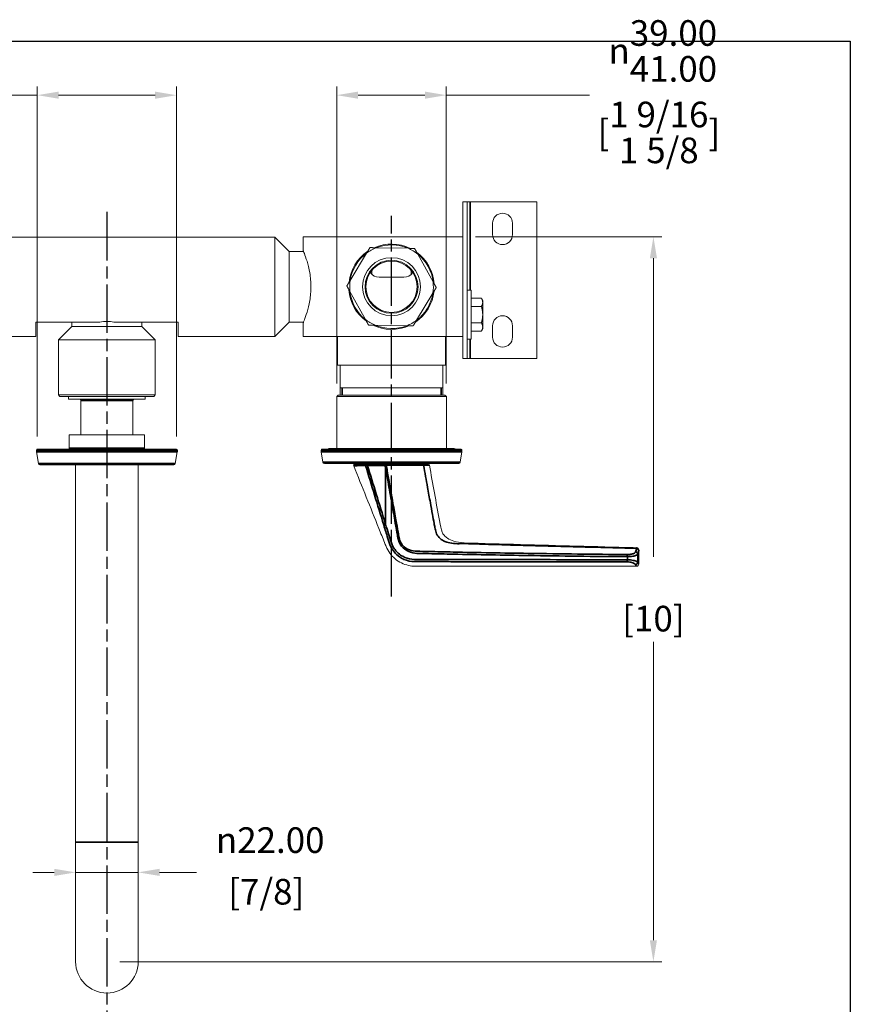
# Model space of a CAD drawing. Units: millimetres. Extents: x 24 to 867, y 24 to 614.
# Drawn here: x 575 to 867, y 268 to 614 of the extents above; entities that cross this region are included whole.
import ezdxf

# ---------------------------------------------------------------- set-up
doc = ezdxf.new("R2010")
doc.units = ezdxf.units.MM
doc.header["$LTSCALE"] = 3
doc.linetypes.add('CHAIN', pattern=[0.3543, 0.2362, -0.0295, 0.0591, -0.0295])
doc.linetypes.add('DASH_DOT', pattern=[0.182, 0.1181, -0.0295, 0.0049, -0.0295])
doc.layers.add('Centerline (ISO)', color=1, linetype='DASH_DOT', lineweight=25, true_color=0xff0000)
for name, color, linetype, lineweight in [('Dimension (ISO)', 7, 'Continuous', 25), ('Sketch Geometry (ANSI)', 7, 'Continuous', 25), ('Visible (ISO)', 7, 'Continuous', 18), ('Visible Narrow (ISO)', 7, 'Continuous', 35)]:
    doc.layers.add(name, color=color, linetype=linetype, lineweight=lineweight)
doc.styles.add('Samuel Heath (ISO)', font='tahoma.ttf')
doc.dimstyles.new('Samuel Heath (ISO)', dxfattribs={"dimscale": 3, "dimtxt": 3, "dimasz": 2.5, "dimexe": 1, "dimexo": 1.5, "dimgap": 0.762, "dimtad": 0, "dimtih": 1, "dimtoh": 1, "dimrnd": 1e-08, "dimzin": 0, "dimdsep": 46, "dimtxsty": 'Samuel Heath (ISO)', "dimcen": 0.09, "dimdle": 10, "dimclrd": 256, "dimclre": 256, "dimclrt": 256, "dimazin": 0, "dimtfac": 1, "dimtmove": 0, "dimatfit": 3, "dimfxl": 0, "dimtolj": 1, "dimtzin": 0, "dimlwd": 15, "dimlwe": 15, "dimarcsym": 0})

# ---------------------------------------------------------------- blocks, each defined once
blk = doc.blocks.new('Borders Default Border')
at = {"layer": 'Sketch Geometry (ANSI)', "flags": 128}
blk.add_lwpolyline([(8, 8), (8, 202), (289, 202), (289, 8), (8, 8)], dxfattribs=at)
blk = doc.blocks.new('*D13')
at = {"layer": 'Defpoints', "color": 0, "transparency": 16777216}
for p in [(594.82, 324.76), (616.82, 324.76), (594.82, 314.12)]:
    blk.add_point(p, dxfattribs=at)
at = {"layer": 'Dimension (ISO)', "lineweight": 15, "transparency": 16777216}
for p, q in [((594.82, 320.26), (594.82, 311.12)), ((616.82, 320.26), (616.82, 311.12)), ((587.32, 314.12), (579.82, 314.12)), ((594.82, 314.12), (616.82, 314.12)), ((624.32, 314.12), (637.28, 314.12))]:
    blk.add_line(p, q, dxfattribs=at)
at = {"layer": 'Dimension (ISO)', "transparency": 16777216}
for points in [[(587.32, 315.37), (587.32, 312.87), (594.82, 314.12)], [(624.32, 315.37), (624.32, 312.87), (616.82, 314.12)]]:
    blk.add_solid(points, dxfattribs=at)
at = {"layer": 'Dimension (ISO)', "color": 176, "lineweight": 18, "true_color": 0x000080, "transparency": 16777216, "char_height": 9, "attachment_point": 2, "style": 'Samuel Heath (ISO)'}
for s, insert in [('\\A1; {\\fAIGDT|b0|i0;\\H9.0000;\\ln}\\fTahoma|b0|i0;\\H9.0000;22.00', (661.82, 329.95)), ('\\A1;[7/8]', (661.82, 311.83))]:
    blk.add_mtext(s, dxfattribs=dict(at, insert=insert))
blk = doc.blocks.new('*D14')
at = {"layer": 'Defpoints', "color": 0, "transparency": 16777216}
for p in [(725.07, 587.08), (686.57, 481.26), (725.07, 481.26)]:
    blk.add_point(p, dxfattribs=at)
at = {"layer": 'Dimension (ISO)', "lineweight": 15, "transparency": 16777216}
for p, q in [((686.57, 485.76), (686.57, 590.08)), ((725.07, 485.76), (725.07, 590.08)), ((694.07, 587.08), (717.57, 587.08)), ((725.07, 587.08), (775.32, 587.08))]:
    blk.add_line(p, q, dxfattribs=at)
at = {"layer": 'Dimension (ISO)', "transparency": 16777216}
for points in [[(694.07, 588.33), (694.07, 585.83), (686.57, 587.08)], [(717.57, 588.33), (717.57, 585.83), (725.07, 587.08)]]:
    blk.add_solid(points, dxfattribs=at)
at = {"layer": 'Dimension (ISO)', "color": 176, "lineweight": 18, "true_color": 0x000080, "transparency": 16777216, "char_height": 9, "attachment_point": 2, "style": 'Samuel Heath (ISO)'}
for s, insert in [('\\A1; {\\fAIGDT|b0|i0;\\H9.0000;\\ln}\\fTahoma|b0|i0;\\H9.0000;\\S39.00^ 41.00;', (799.74, 613.42)), ('\\A1;[\\S1 9\\/16^ 1 5\\/8;]', (799.74, 584.79))]:
    blk.add_mtext(s, dxfattribs=dict(at, insert=insert))
blk = doc.blocks.new('*D15')
at = {"layer": 'Defpoints', "color": 0, "transparency": 16777216}
for p in [(581.37, 587.08), (581.37, 462.76), (630.27, 462.76)]:
    blk.add_point(p, dxfattribs=at)
at = {"layer": 'Dimension (ISO)', "lineweight": 15, "transparency": 16777216}
for p, q in [((581.37, 467.26), (581.37, 590.08)), ((630.27, 467.26), (630.27, 590.08)), ((581.37, 587.08), (553.11, 587.08)), ((622.77, 587.08), (588.87, 587.08))]:
    blk.add_line(p, q, dxfattribs=at)
at = {"layer": 'Dimension (ISO)', "transparency": 16777216}
for points in [[(588.87, 588.33), (588.87, 585.83), (581.37, 587.08)], [(622.77, 588.33), (622.77, 585.83), (630.27, 587.08)]]:
    blk.add_solid(points, dxfattribs=at)
at = {"layer": 'Dimension (ISO)', "color": 176, "lineweight": 18, "true_color": 0x000080, "transparency": 16777216, "char_height": 9, "attachment_point": 2, "style": 'Samuel Heath (ISO)'}
for s, insert in [('\\A1; {\\fAIGDT|b0|i0;\\H9.0000;\\ln}\\fTahoma|b0|i0;\\H9.0000;\\S42.00^ 37.00;\\fTahoma|b0|i0;\\H9.0000; TO', (518.71, 613.43)), ('\\A1;[\\S1 5\\/8^ 1 7\\/16;]', (518.71, 584.79))]:
    blk.add_mtext(s, dxfattribs=dict(at, insert=insert))
blk = doc.blocks.new('*D17')
at = {"layer": 'Defpoints', "color": 0, "transparency": 16777216}
for p in [(730.82, 537.31), (605.82, 282.76), (797.82, 282.76)]:
    blk.add_point(p, dxfattribs=at)
at = {"layer": 'Dimension (ISO)', "lineweight": 15, "transparency": 16777216}
for p, q in [((735.32, 537.31), (800.82, 537.31)), ((797.82, 529.81), (797.82, 424.99)), ((797.82, 290.26), (797.82, 395.07)), ((610.32, 282.76), (800.82, 282.76))]:
    blk.add_line(p, q, dxfattribs=at)
at = {"layer": 'Dimension (ISO)', "transparency": 16777216}
for points in [[(796.57, 529.81), (799.07, 529.81), (797.82, 537.31)], [(796.57, 290.26), (799.07, 290.26), (797.82, 282.76)]]:
    blk.add_solid(points, dxfattribs=at)
at = {"layer": 'Dimension (ISO)', "color": 176, "lineweight": 18, "true_color": 0x000080, "transparency": 16777216, "char_height": 9, "attachment_point": 2, "style": 'Samuel Heath (ISO)'}
for s, insert in [('\\A1; ', (797.82, 421.32)), ('\\A1;[10]', (797.82, 407.74))]:
    blk.add_mtext(s, dxfattribs=dict(at, insert=insert))

msp = doc.modelspace()

# ---------------------------------------------------------------- linework, layer by layer
at = {"layer": 'Centerline (ISO)', "linetype": 'CHAIN', "ltscale": 23.990969}
for p, q in [((605.8224, 546.0733), (605.8224, 263.6563)), ((705.8224, 411.0401), (705.8224, 544.7011))]:
    msp.add_line(p, q, dxfattribs=at)
at = {"layer": 'Visible (ISO)'}
for p, q in [((730.8224, 549.605), (730.8224, 494.605)), ((732.4224, 549.605), (730.8224, 549.605)), ((732.4224, 549.605), (732.4224, 494.605)), ((733.4224, 549.605), (732.4224, 549.605)), ((756.8224, 549.605), (733.4224, 549.605)), ((756.8224, 549.605), (756.8224, 494.605)), ((741.3224, 538.105), (741.3224, 542.105)), ((748.3224, 542.105), (748.3224, 538.105)), ((546.8624, 537.27), (664.7824, 537.27)), ((664.7824, 502.34), (664.7824, 537.27)), ((669.8224, 532.23), (664.7824, 537.27)), ((674.8224, 537.305), (730.8224, 537.305)), ((674.8224, 537.305), (674.8224, 532.43)), ((711.6515, 533.2999), (700.4778, 533.499)), ((669.8224, 507.38), (669.8224, 532.23)), ((669.8224, 532.23), (674.9033, 532.23)), ((697.05, 531.6006), (691.2908, 522.0235)), ((720.4238, 521.5044), (715.0094, 531.2806)), ((698.8942, 525.5496), (698.8942, 524.1801)), ((710.1224, 523.105), (701.5224, 523.105)), ((712.7506, 524.1801), (712.7506, 525.5496)), ((691.2209, 518.1057), (696.6353, 508.3295)), ((714.5948, 508.0095), (720.354, 517.5866)), ((732.4224, 518.6531), (733.8474, 518.6531)), ((733.8474, 518.6531), (733.8474, 501.3631)), ((733.8474, 515.7815), (737.4009, 515.7815)), ((737.8474, 515.0081), (737.4009, 515.7815)), ((733.8474, 512.8949), (737.4008, 512.8949)), ((737.8474, 514.3383), (737.8474, 515.0081)), ((737.8474, 510.0081), (737.8474, 514.3383)), ((737.8474, 505.6779), (737.8474, 510.0081)), ((580.8224, 507.3425), (580.8224, 502.34)), ((580.8224, 507.3425), (603.2655, 507.3425)), ((593.5224, 505.805), (588.8224, 501.105)), ((593.5224, 507.3425), (593.5224, 505.805)), ((593.5224, 505.805), (618.1224, 505.805)), ((608.3793, 507.3425), (630.8224, 507.3425)), ((618.1224, 507.3425), (618.1224, 505.805)), ((618.1224, 505.805), (622.8224, 501.105)), ((630.8224, 502.34), (630.8224, 507.3425)), ((669.8224, 507.38), (664.7824, 502.34)), ((669.8224, 507.38), (674.9033, 507.38)), ((674.8224, 507.18), (674.8224, 502.305)), ((699.9933, 506.3101), (711.167, 506.111)), ((733.8474, 507.1212), (737.4008, 507.1212)), ((737.8474, 505.0081), (737.4009, 504.2347)), ((737.8474, 505.0081), (737.8474, 505.6779)), ((741.3224, 502.105), (741.3224, 506.105)), ((748.3224, 506.105), (748.3224, 502.105)), ((546.8624, 502.34), (580.8224, 502.34)), ((630.8224, 502.34), (664.7824, 502.34)), ((730.8224, 502.305), (674.8224, 502.305)), ((686.8224, 502.305), (686.8224, 492.305)), ((724.8224, 502.305), (724.8224, 492.305)), ((733.8474, 504.2347), (737.4009, 504.2347)), ((588.8224, 501.105), (622.8224, 501.105)), ((588.8224, 501.105), (588.8224, 481.805)), ((622.8224, 501.105), (622.8224, 481.805)), ((732.4224, 501.3631), (733.8474, 501.3631)), ((730.8224, 494.605), (732.4224, 494.605)), ((732.4224, 494.605), (733.4224, 494.605)), ((733.4224, 494.605), (756.8224, 494.605)), ((686.8224, 492.305), (724.8224, 492.305)), ((687.8224, 492.305), (687.8224, 481.755)), ((723.8224, 492.305), (723.8224, 481.755)), ((687.8224, 484.305), (723.8224, 484.305)), ((588.8224, 481.805), (622.8224, 481.805)), ((589.3224, 481.305), (588.8224, 481.805)), ((622.3224, 481.305), (589.3224, 481.305)), ((592.3224, 481.305), (592.3224, 480.305)), ((619.3224, 481.305), (619.3224, 480.305)), ((622.3224, 481.305), (622.8224, 481.805)), ((687.0724, 481.755), (686.5724, 481.255)), ((725.0724, 481.255), (686.5724, 481.255)), ((686.5724, 462.955), (686.5724, 481.255)), ((687.0724, 481.755), (724.5724, 481.755)), ((724.5724, 481.755), (725.0724, 481.255)), ((725.0724, 462.955), (725.0724, 481.255)), ((592.3224, 480.305), (619.3224, 480.305)), ((596.6724, 479.805), (596.6724, 467.755)), ((614.9724, 479.805), (614.9724, 467.755)), ((619.0224, 467.755), (592.6224, 467.755)), ((592.6224, 463.155), (592.6224, 467.755)), ((619.0224, 463.155), (619.0224, 467.755)), ((581.0724, 461.8988), (581.0724, 462.455)), ((581.8106, 457.6682), (581.08, 461.812)), ((581.3724, 462.755), (630.2724, 462.755)), ((629.8341, 457.6682), (630.5648, 461.812)), ((630.5724, 461.8988), (630.5724, 462.455)), ((681.0724, 461.8988), (681.0724, 462.455)), ((681.7225, 458.1682), (681.08, 461.812)), ((681.3724, 462.755), (730.2724, 462.755)), ((727.8224, 462.955), (683.8224, 462.955)), ((729.9223, 458.1682), (730.5648, 461.812)), ((730.5724, 461.8988), (730.5724, 462.455)), ((629.3417, 457.255), (582.303, 457.255)), ((594.8224, 457.255), (594.8224, 324.755)), ((616.8224, 457.255), (616.8224, 324.755)), ((729.4299, 457.755), (682.2149, 457.755)), ((696.9268, 457.355), (692.8005, 457.355)), ((697.318, 457.355), (696.9268, 457.355)), ((703.5659, 457.355), (697.318, 457.355)), ((703.8186, 457.355), (703.5659, 457.355)), ((716.9612, 457.355), (703.8186, 457.355)), ((718.8484, 457.355), (716.9612, 457.355)), ((792.7019, 427.3385), (792.7019, 422.455)), ((594.8224, 324.755), (594.8224, 282.755)), ((616.8224, 282.755), (616.8224, 324.755))]:
    msp.add_line(p, q, dxfattribs=at)
for radius in [10.2, 9.3, 9]:
    msp.add_circle((705.8224, 519.805), radius, dxfattribs=at)
for centre, radius, start, end in [((744.8224, 542.105), 3.5, 0, 180), ((744.8224, 538.105), 3.5, 180, 0), ((705.8224, 519.805), 14.7, 111.32003, 126.638256), ((705.8224, 519.805), 15, 63.997063, 113.961223), ((705.8224, 519.805), 14.7, 66.638256, 111.32003), ((705.8224, 519.805), 14.7, 51.32003, 66.638256), ((705.8224, 519.805), 15, 123.997063, 173.961223), ((705.8224, 519.805), 14.7, 126.638256, 171.32003), ((705.8224, 519.805), 15, 3.997063, 53.961223), ((705.8224, 519.805), 14.7, 6.638256, 51.32003), ((701.5224, 526.855), 3.75, 212.541321, 270), ((710.1224, 526.855), 3.75, 270, 327.458679), ((705.8224, 519.805), 15, 183.997063, 233.961223), ((705.8224, 519.805), 14.7, 171.32003, 186.638256), ((705.8224, 519.805), 14.7, 351.32003, 6.638256), ((705.8224, 519.805), 14.7, 186.638256, 231.32003), ((705.8224, 519.805), 15, 303.997063, 353.961223), ((705.8224, 519.805), 14.7, 306.638256, 351.32003), ((744.8224, 506.105), 3.5, 0, 180), ((705.8224, 519.805), 14.7, 231.32003, 246.638256), ((705.8224, 519.805), 15, 243.997063, 293.961223), ((705.8224, 519.805), 14.7, 246.638256, 291.32003), ((705.8224, 519.805), 14.7, 291.32003, 306.638256), ((744.8224, 502.105), 3.5, 180, 0), ((596.1724, 479.805), 0.5, 0, 90), ((615.4724, 479.805), 0.5, 90, 180), ((581.3724, 462.455), 0.3, 90, 180), ((581.5724, 461.8988), 0.5, 180, 190), ((592.2224, 463.155), 0.4, 270, 0), ((619.4224, 463.155), 0.4, 180, 270), ((630.2724, 462.455), 0.3, 0, 90), ((630.0724, 461.8988), 0.5, 350, 0), ((681.3724, 462.455), 0.3, 90, 180), ((681.5724, 461.8988), 0.5, 180, 190), ((683.8224, 461.955), 1, 90, 126.869898), ((727.8224, 461.955), 1, 53.130102, 90), ((730.2724, 462.455), 0.3, 0, 90), ((730.0724, 461.8988), 0.5, 350, 0), ((582.303, 457.755), 0.5, 190, 270), ((629.3417, 457.755), 0.5, 270, 350), ((682.2149, 458.255), 0.5, 190, 270), ((692.8005, 457.055), 0.3, 90, 201.89092), ((697.8724, 457.755), 0.4, 270, 0), ((713.7724, 457.755), 0.4, 180, 270), ((718.8489, 457.055), 0.3, 10.019194, 90), ((729.4299, 458.255), 0.5, 270, 350), ((791.9019, 427.3385), 0.8, 0, 88.315442), ((791.9019, 422.455), 0.8, 270, 0), ((605.8224, 282.755), 11, 180, 0)]:
    msp.add_arc(centre, radius, start, end, dxfattribs=at)
for points, weights in [([(698.2159, 533.5393), (697.6138, 532.5381), (697.05, 531.6006)], [1, 1.00278053212, 1]), ([(700.4778, 533.499), (699.384, 533.5185), (698.2159, 533.5393)], [1, 1.00278053212, 1]), ([(713.9134, 533.2596), (712.7452, 533.2804), (711.6515, 533.2999)], [1, 1.00278053212, 1]), ([(715.0094, 531.2806), (714.4794, 532.2375), (713.9134, 533.2596)], [1, 1.00278053212, 1]), ([(691.2908, 522.0235), (690.727, 521.086), (690.1249, 520.0847)], [1, 1.00278053212, 1]), ([(690.1249, 520.0847), (690.6909, 519.0627), (691.2209, 518.1057)], [1, 1.00278053212, 1]), ([(720.354, 517.5866), (720.9178, 518.5241), (721.5199, 519.5253)], [1, 1.00278053212, 1]), ([(721.5199, 519.5253), (720.9538, 520.5474), (720.4238, 521.5044)], [1, 1.00278053212, 1]), ([(737.8474, 514.3383), (737.8474, 515.0081), (737.4009, 515.7815)], [1, 1.04032687853, 1.0045837011]), ([(737.4008, 512.8949), (737.8474, 513.6684), (737.8474, 514.3383)], [1.00457803243, 1.04033007607, 1]), ([(737.8474, 510.0081), (737.8474, 511.3479), (737.4008, 512.8949)], [1, 1.04033007607, 1.00457803243]), ([(737.4008, 507.1212), (737.8474, 508.6683), (737.8474, 510.0081)], [1.00457803243, 1.04033007607, 1]), ([(696.6353, 508.3295), (697.1653, 507.3725), (697.7314, 506.3504)], [1, 1.00278053212, 1]), ([(697.7314, 506.3504), (698.8996, 506.3296), (699.9933, 506.3101)], [1, 1.00278053212, 1]), ([(711.167, 506.111), (712.2607, 506.0915), (713.4289, 506.0707)], [1, 1.00278053212, 1]), ([(713.4289, 506.0707), (714.031, 507.072), (714.5948, 508.0095)], [1, 1.00278053212, 1]), ([(737.8474, 505.6779), (737.8474, 506.3478), (737.4008, 507.1212)], [1, 1.04033007607, 1.00457803243]), ([(737.4009, 504.2347), (737.8474, 505.0081), (737.8474, 505.6779)], [1.0045837011, 1.04032687853, 1])]:
    msp.add_rational_spline(points, weights, degree=2, dxfattribs=at)
for points, knots in [([(674.8224, 532.43), (674.8224, 532.43), (674.8543, 532.3523), (674.9842, 532.0282), (675.0821, 531.7819), (675.4516, 530.8111), (675.8018, 529.8422), (676.4698, 527.6211), (676.8337, 526.2141), (677.2273, 523.8863), (677.3332, 523.0745), (677.4745, 521.4355), (677.5097, 520.6083), (677.5097, 519.0017), (677.4745, 518.1745), (677.3332, 516.5355), (677.2273, 515.7238), (676.8337, 513.3959), (676.4698, 511.989), (675.8018, 509.7678), (675.4516, 508.7989), (675.0821, 507.8281), (674.9842, 507.5819), (674.8543, 507.2578), (674.8224, 507.18), (674.8224, 507.18)], [1.92683695, 1.92683695, 1.92683695, 1.92683695, 2.16755977, 2.16755977, 2.40828259, 2.40828259, 2.88972823, 2.88972823, 3.37170107, 3.37170107, 3.61268749, 3.61268749, 3.85367391, 3.85367391, 4.09466033, 4.09466033, 4.33564675, 4.33564675, 4.81761959, 4.81761959, 5.29906523, 5.29906523, 5.53978805, 5.53978805, 5.78051086, 5.78051086, 5.78051086, 5.78051086]), ([(603.2655, 507.3425), (603.2877, 507.3471), (603.31, 507.3516), (604.152, 507.52), (604.9911, 507.6076), (605.8224, 507.6076)], [7.659729304, 7.659729304, 7.659729304, 7.659729304, 7.666500924, 7.666500924, 7.915882841, 7.915882841, 7.915882841, 7.915882841]), ([(605.8224, 507.6076), (606.6537, 507.6076), (607.4928, 507.52), (608.3348, 507.3516), (608.3571, 507.3471), (608.3793, 507.3425)], [0, 0, 0, 0, 0.249381918, 0.249381918, 0.256153538, 0.256153538, 0.256153538, 0.256153538]), ([(692.5221, 456.9432), (695.4737, 449.5974), (698.4253, 442.2516), (701.377, 434.9059), (702.033, 433.2732), (702.689, 431.6406), (703.345, 430.008), (703.5357, 429.5333), (703.7264, 429.0587), (703.9172, 428.5841), (704.5924, 426.9035), (705.6884, 425.3939), (707.0773, 424.2313), (708.4326, 423.0969), (710.064, 422.2947), (711.79, 421.9142), (712.5705, 421.7421), (713.3696, 421.655), (714.1688, 421.655), (740.0799, 421.655), (765.9909, 421.655), (791.9019, 421.655)], [0.003603513, 0.003603513, 0.003603513, 0.003603513, 0.196419549, 0.196419549, 0.196419549, 0.239273761, 0.239273761, 0.239273761, 0.251732389, 0.251732389, 0.251732389, 0.295844882, 0.295844882, 0.295844882, 0.338892764, 0.338892764, 0.338892764, 0.35835791, 0.35835791, 0.35835791, 0.989445758, 0.989445758, 0.989445758, 0.989445758]), ([(719.1443, 457.1072), (720.2899, 450.623), (721.4712, 444.1433), (722.9805, 436.047), (723.2528, 434.434), (723.7418, 433.262), (723.977, 432.8785), (724.6135, 432.1289), (725.0283, 431.768), (726.1279, 431.0565), (726.9, 430.7036), (728.819, 430.0775), (729.7288, 429.928), (737.9043, 429.6543), (744.4937, 429.4563), (757.6781, 429.0813), (764.273, 428.9042), (777.4674, 428.5473), (784.0668, 428.3674), (791.0873, 428.1627), (791.5064, 428.1505), (791.9255, 428.1381)], [0.06073563, 0.06073563, 0.06073563, 0.06073563, 2.04046467, 2.04046467, 2.53539693, 2.53539693, 2.79298998, 2.79298998, 3.07377555, 3.07377555, 3.41681334, 3.41681334, 3.89451635, 3.89451635, 5.87424539, 5.87424539, 7.85397443, 7.85397443, 9.83370347, 9.83370347, 9.95938083, 9.95938083, 9.95938083, 9.95938083])]:
    msp.add_open_spline(points, degree=3, knots=knots, dxfattribs=at)
at = {"layer": 'Visible Narrow (ISO)'}
for p, q in [((733.4224, 549.605), (733.4224, 518.6531)), ((733.4224, 501.3631), (733.4224, 494.605)), ((688.4277, 484.305), (688.4277, 481.755)), ((723.2171, 481.755), (723.2171, 484.305)), ((614.9724, 479.805), (596.6724, 479.805)), ((630.5724, 462.455), (581.0724, 462.455)), ((581.0724, 461.8988), (630.5724, 461.8988)), ((630.5648, 461.812), (581.08, 461.812)), ((592.6224, 463.155), (619.0224, 463.155)), ((730.5724, 462.455), (681.0724, 462.455)), ((681.0724, 461.8988), (730.5724, 461.8988)), ((730.5648, 461.812), (681.08, 461.812)), ((581.8106, 457.6682), (629.8341, 457.6682)), ((681.7225, 458.1682), (729.9223, 458.1682)), ((697.318, 457.055), (697.318, 457.355)), ((697.318, 457.055), (703.5659, 457.055)), ((703.5659, 457.055), (703.5659, 457.355)), ((703.7295, 456.1273), (704.1216, 456.1964)), ((703.7295, 456.1273), (703.7295, 436.3732)), ((703.0766, 436.1708), (703.7295, 436.3732)), ((792.3382, 423.0361), (792.3382, 425.9051)), ((788.6665, 425.0134), (788.6665, 423.8852)), ((594.8224, 324.755), (616.8224, 324.755))]:
    msp.add_line(p, q, dxfattribs=at)
for centre, major_axis, ratio, start_param, end_param in [((696.9268, 457.055), (0, 0.3), 0.73179711, 0, 1.79390083), ((703.8186, 457.055), (0, 0.3), 0.49185209, 4.79889247, 6.28318531), ((716.9612, 457.055), (0, 0.3), 0.49184664, 4.79897586, 6.28318531), ((788.6105, 425.0134), (0.0039, 0.8), 0.06993048, 4.71273106, 5.9339682), ((791.5479, 425.9051), (-0.7329, 0.3208), 0.93105328, 3.58105726, 5.07129142), ((791.8814, 427.1463), (0.7958, -0.0822), 0.93947604, 0.10954627, 1.63992471), ((788.6105, 423.8852), (-0.0021, -0.8), 0.06993108, 0.38692191, 1.57097725), ((791.5479, 423.0361), (-0.6835, -0.4158), 0.95720142, 1.0528818, 2.5754469)]:
    msp.add_ellipse(centre, major_axis=major_axis, ratio=ratio, start_param=start_param, end_param=end_param, dxfattribs=at)
for points, knots in [([(692.5221, 456.9432), (692.5221, 456.9432), (692.6812, 456.9454), (693.3889, 456.9543), (694.0239, 456.9619), (695.4075, 456.9764), (696.0238, 456.9824), (696.7127, 456.9887)], [-1.15808494, -1.15808494, -1.15808494, -1.15808494, -0.77489283, -0.77489283, -0.29803571, -0.29803571, 0, 0, 0, 0]), ([(696.7127, 456.9887), (696.7693, 456.9949), (696.8356, 457.0021), (696.9846, 457.0185), (697.0682, 457.0276), (697.2082, 457.043), (697.2631, 457.049), (697.318, 457.055)], [-0.043768441, -0.043768441, -0.043768441, -0.043768441, -0.0276682689, -0.0276682689, -0.0106416419, -0.0106416419, 0, 0, 0, 0]), ([(696.7127, 456.9887), (697.7528, 453.5795), (698.7939, 450.1706), (700.9152, 443.2313), (701.9955, 439.7009), (703.0766, 436.1708)], [-2.17686929, -2.17686929, -2.17686929, -2.17686929, -1.10758676, -1.10758676, 0, 0, 0, 0]), ([(703.7295, 436.3732), (702.6366, 439.8997), (701.5434, 443.4261), (699.4061, 450.32), (698.362, 453.6875), (697.318, 457.055)], [0, 0, 0, 0, 1.10758676, 1.10758676, 2.16528688, 2.16528688, 2.16528688, 2.16528688]), ([(703.5659, 457.055), (703.6357, 457.0596), (703.7055, 457.0641), (703.8401, 457.0728), (703.9051, 457.077), (703.9656, 457.0809)], [-0.0264070667, -0.0264070667, -0.0264070667, -0.0264070667, -0.0131765744, -0.0131765744, 0, 0, 0, 0]), ([(703.5659, 457.055), (703.5864, 456.9389), (703.6069, 456.8228), (703.6614, 456.5135), (703.6955, 456.3204), (703.7295, 456.1273)], [0.0234439985, 0.0234439985, 0.0234439985, 0.0234439985, 0.0588230897, 0.0588230897, 0.1176461795, 0.1176461795, 0.1176461795, 0.1176461795]), ([(703.9656, 457.0809), (706.156, 457.0809), (708.3464, 457.0809), (712.7273, 457.0809), (714.9177, 457.081), (717.1082, 457.081)], [0, 0, 0, 0, 0.75473135, 0.75473135, 1.5094627, 1.5094627, 1.5094627, 1.5094627]), ([(704.1216, 456.1964), (704.0875, 456.3895), (704.0534, 456.5826), (704.0015, 456.8775), (703.9835, 456.9792), (703.9656, 457.0809)], [-0.1176461795, -0.1176461795, -0.1176461795, -0.1176461795, -0.0588230897, -0.0588230897, -0.0278304108, -0.0278304108, -0.0278304108, -0.0278304108]), ([(717.1082, 457.081), (717.8584, 457.0906), (718.4684, 457.0985), (719.0307, 457.1058), (719.1431, 457.1072), (719.1438, 457.1072)], [-0.780517128, -0.780517128, -0.780517128, -0.780517128, -0.540862731, -0.540862731, -0.390253727, -0.390253727, -0.390253727, -0.390253727]), ([(717.1082, 457.081), (717.5649, 454.4945), (718.0255, 451.9085), (718.8099, 447.5372), (719.132, 445.7516), (719.7044, 442.5927), (719.9542, 441.2195), (720.3976, 438.79), (720.5909, 437.7337), (720.8725, 436.1982), (720.9605, 435.7188), (721.0486, 435.2395)], [0.02786003, 0.02786003, 0.02786003, 0.02786003, 0.81667715, 0.81667715, 1.36151228, 1.36151228, 1.78061623, 1.78061623, 2.10300388, 2.10300388, 2.24932389, 2.24932389, 2.24932389, 2.24932389]), ([(703.7295, 456.1273), (704.0131, 454.5195), (704.2967, 452.9116), (705.0283, 448.7631), (705.4764, 446.2225), (706.2689, 441.7274), (706.6135, 439.7731), (707.2104, 436.3864), (707.4628, 434.9541), (707.8262, 432.8915), (707.9374, 432.2601), (708.0483, 431.6302), (708.2325, 430.5845), (708.6875, 429.5785), (710.0145, 427.9179), (710.8831, 427.2575), (712.7503, 426.4136), (713.7616, 426.1977), (714.7606, 426.1711), (716.1286, 426.1348), (717.4966, 426.1003), (718.8647, 426.0691), (721.7481, 426.0034), (724.6315, 425.9409), (736.273, 425.7014), (745.0303, 425.5482), (765.4188, 425.2265), (777.0489, 425.0701), (788.6665, 425.0134)], [0, 0, 0, 0, 0.48978699, 0.48978699, 1.26373211, 1.26373211, 1.85907452, 1.85907452, 2.29537384, 2.29537384, 2.48735788, 2.48735788, 2.48735788, 2.80606334, 2.80606334, 3.120882, 3.120882, 3.42047513, 3.42047513, 3.42047513, 3.83077278, 3.83077278, 3.83077278, 4.69551949, 4.69551949, 7.32233851, 7.32233851, 10.81390924, 10.81390924, 10.81390924, 10.81390924]), ([(708.4615, 431.703), (708.3495, 432.3327), (708.2372, 432.964), (707.8706, 435.026), (707.6161, 436.4579), (707.0148, 439.8438), (706.6681, 441.7978), (705.8716, 446.2922), (705.422, 448.8325), (704.6889, 452.9808), (704.4051, 454.5886), (704.1216, 456.1964)], [-2.48735788, -2.48735788, -2.48735788, -2.48735788, -2.29537384, -2.29537384, -1.85907452, -1.85907452, -1.26373211, -1.26373211, -0.48978699, -0.48978699, 0, 0, 0, 0]), ([(788.6665, 423.8852), (776.6082, 423.9164), (764.5355, 423.945), (748.9824, 423.9813), (745.5077, 423.9893), (737.7293, 424.0071), (733.425, 424.0168), (726.9679, 424.031), (724.8155, 424.0357), (721.3224, 424.0431), (719.9819, 424.0459), (717.8293, 424.0504), (717.0093, 424.052), (716.1919, 424.0537), (715.4061, 424.0553), (714.626, 424.0582), (713.8472, 424.0624), (712.7001, 424.0687), (711.5517, 424.3082), (709.9809, 424.9843), (709.4857, 425.2575), (707.8182, 426.403), (706.8169, 427.5598), (706.1681, 428.8741), (705.9643, 429.2869), (705.7938, 429.7147), (705.6579, 430.1531), (705.3651, 431.0976), (705.0717, 432.0441), (704.429, 434.1171), (704.0793, 435.2452), (703.7295, 436.3732)], [0, 0, 0, 0, 3.62398834, 3.62398834, 4.66632808, 4.66632808, 5.95714988, 5.95714988, 6.60256078, 6.60256078, 7.00449065, 7.00449065, 7.24797168, 7.24797168, 7.24797168, 7.48204579, 7.48204579, 7.48204579, 7.8268226, 7.8268226, 7.99481063, 7.99481063, 8.43346114, 8.43346114, 8.43346114, 8.57122162, 8.57122162, 8.57122162, 8.868026, 8.868026, 9.22230699, 9.22230699, 9.22230699, 9.22230699]), ([(703.4792, 434.8563), (703.6908, 434.1653), (703.9025, 433.4743), (704.404, 431.8373), (704.6943, 430.89), (704.9841, 429.9446)], [-9.084825895, -9.084825895, -9.084825895, -9.084825895, -8.868026003, -8.868026003, -8.571221621, -8.571221621, -8.571221621, -8.571221621]), ([(721.4698, 433.5408), (721.6815, 432.8754), (722.0457, 432.254), (722.9658, 431.2537), (723.5153, 430.8549), (724.6065, 430.3132), (725.1374, 430.1319), (725.6857, 430.0006)], [2.442810552, 2.442810552, 2.442810552, 2.442810552, 2.720885326, 2.720885326, 2.982172594, 2.982172594, 3.196215917, 3.196215917, 3.196215917, 3.196215917]), ([(714.7757, 426.9077), (713.8665, 426.8838), (712.9312, 427.0161), (711.1751, 427.6977), (710.344, 428.2769), (709.5114, 429.2663), (709.329, 429.523), (709.1701, 429.791)], [-3.420475128, -3.420475128, -3.420475128, -3.420475128, -3.120881996, -3.120881996, -2.806063341, -2.806063341, -2.706397104, -2.706397104, -2.706397104, -2.706397104]), ([(730.8494, 429.6174), (731.7581, 429.586), (732.6669, 429.5552), (737.7737, 429.385), (741.973, 429.2563), (746.1734, 429.1345), (754.0048, 428.9074), (761.8401, 428.7045), (777.0844, 428.3082), (784.4929, 428.1148), (791.9035, 427.8978)], [3.84848209, 3.84848209, 3.84848209, 3.84848209, 4.12161076, 4.12161076, 5.38324005, 5.38324005, 5.38324005, 7.7354659, 7.7354659, 9.9578985, 9.9578985, 9.9578985, 9.9578985]), ([(705.5257, 428.5577), (706.2174, 427.1299), (707.2902, 425.8639), (709.0922, 424.6022), (709.6286, 424.3002), (711.3337, 423.5506), (712.5851, 423.2816), (713.8372, 423.2701)], [-8.433461135, -8.433461135, -8.433461135, -8.433461135, -7.994810635, -7.994810635, -7.826822604, -7.826822604, -7.482045792, -7.482045792, -7.482045792, -7.482045792]), ([(788.6333, 425.765), (777.0247, 425.8222), (765.4028, 425.9777), (745.0261, 426.2905), (736.2735, 426.4386), (724.6388, 426.679), (721.7571, 426.7423), (718.8754, 426.8097)], [-10.81390924, -10.81390924, -10.81390924, -10.81390924, -7.32233851, -7.32233851, -4.69551949, -4.69551949, -3.83077278, -3.83077278, -3.83077278, -3.83077278]), ([(791.5702, 426.6566), (791.5522, 426.6156), (791.528, 426.575), (791.357, 426.3504), (791.0814, 426.1807), (790.3668, 425.9371), (789.9598, 425.8528), (789.2298, 425.7776), (788.933, 425.7635), (788.6333, 425.765)], [0, 0, 0, 0, 0.036834476, 0.036834476, 0.207506475, 0.207506475, 0.351732394, 0.351732394, 0.441873593, 0.441873593, 0.441873593, 0.441873593]), ([(788.6665, 425.0134), (789.0411, 425.0119), (789.4121, 425.026), (790.3248, 425.1012), (790.8336, 425.1855), (791.7271, 425.4292), (792.0717, 425.5989), (792.2855, 425.8235), (792.3158, 425.864), (792.3382, 425.9051)], [-0.441873593, -0.441873593, -0.441873593, -0.441873593, -0.351732394, -0.351732394, -0.207506475, -0.207506475, -0.036834476, -0.036834476, 0, 0, 0, 0]), ([(791.9035, 427.8978), (791.8819, 427.6891), (791.8434, 427.4812), (791.7322, 427.0672), (791.6597, 426.8612), (791.5702, 426.6566)], [-0.367350758, -0.367350758, -0.367350758, -0.367350758, -0.183675379, -0.183675379, 0, 0, 0, 0]), ([(791.9255, 428.1381), (791.9255, 428.1381), (791.9255, 428.1381), (791.9255, 428.1381), (791.9176, 428.0564), (791.9035, 427.8978)], [-0.111634185, -0.111634185, -0.111634185, -0.111634185, -0.111634161, -0.111634161, 0, 0, 0, 0]), ([(792.3382, 425.9051), (792.4303, 426.1097), (792.5049, 426.3157), (792.6191, 426.7296), (792.6587, 426.9376), (792.6809, 427.1463)], [0, 0, 0, 0, 0.183675379, 0.183675379, 0.367350758, 0.367350758, 0.367350758, 0.367350758]), ([(792.6809, 427.1463), (792.6943, 427.2731), (792.7019, 427.3385), (792.7019, 427.3385), (792.7019, 427.3385), (792.7019, 427.3385)], [0, 0, 0, 0, 0.111634161, 0.111634161, 0.111634185, 0.111634185, 0.111634185, 0.111634185]), ([(716.1833, 423.263), (717.0003, 423.2616), (717.8198, 423.2601), (719.9712, 423.2563), (721.3111, 423.2539), (724.8023, 423.2477), (726.9536, 423.2438), (733.4075, 423.2322), (737.7097, 423.2245), (745.4847, 423.2108), (748.958, 423.2048), (764.5049, 423.1786), (776.5738, 423.1602), (788.6297, 423.1443)], [-7.24797168, -7.24797168, -7.24797168, -7.24797168, -7.00449065, -7.00449065, -6.60256078, -6.60256078, -5.95714988, -5.95714988, -4.66632808, -4.66632808, -3.62398834, -3.62398834, 0, 0, 0, 0]), ([(788.6297, 423.1443), (789.224, 423.1435), (789.8015, 423.0675), (790.6981, 422.8312), (791.0391, 422.6832), (791.4082, 422.4416), (791.5061, 422.3484), (791.5554, 422.2619)], [0, 0, 0, 0, 0.178647274, 0.178647274, 0.339542789, 0.339542789, 0.440102485, 0.440102485, 0.440102485, 0.440102485]), ([(792.3382, 423.0361), (792.2752, 423.119), (792.1512, 423.2084), (791.6856, 423.4401), (791.2567, 423.5823), (790.132, 423.8099), (789.409, 423.8837), (788.6665, 423.8852)], [-0.440102485, -0.440102485, -0.440102485, -0.440102485, -0.339542789, -0.339542789, -0.178647274, -0.178647274, 0, 0, 0, 0]), ([(791.5554, 422.2619), (791.668, 422.064), (791.755, 421.9116), (791.872, 421.7071), (791.9019, 421.655), (791.9019, 421.655)], [-0.460027723, -0.460027723, -0.460027723, -0.460027723, -0.230013861, -0.230013861, 0, 0, 0, 0]), ([(792.7019, 422.455), (792.7019, 422.455), (792.6707, 422.5049), (792.5481, 422.7007), (792.4567, 422.8466), (792.3382, 423.0361)], [0, 0, 0, 0, 0.230013861, 0.230013861, 0.460027723, 0.460027723, 0.460027723, 0.460027723])]:
    msp.add_open_spline(points, degree=3, knots=knots, dxfattribs=at)
for points in [[(703.0766, 436.1708), (703.2108, 435.7327), (703.345, 435.2945), (703.4792, 434.8563)], [(721.0486, 435.2395), (721.1495, 434.665), (721.2902, 434.0968), (721.4698, 433.5408)], [(704.9841, 429.9446), (705.1277, 429.4698), (705.3086, 429.0059), (705.5257, 428.5577)], [(709.1701, 429.791), (708.8207, 430.3802), (708.5798, 431.0317), (708.4615, 431.703)], [(725.6857, 430.0006), (727.4119, 429.5358), (729.1832, 429.4582), (730.8494, 429.6174)], [(718.8754, 426.8097), (717.509, 426.8413), (716.1425, 426.8741), (714.7757, 426.9077)], [(713.8372, 423.2701), (714.6165, 423.2667), (715.397, 423.2644), (716.1833, 423.263)]]:
    msp.add_open_spline(points, degree=3, dxfattribs=at)

# ---------------------------------------------------------------- block references
at = {"xscale": 3, "yscale": 3, "zscale": 3}
msp.add_blockref('Borders Default Border', (0, 0), dxfattribs=at)

# ---------------------------------------------------------------- dimensions: what is measured, and where the dimension line sits
at = {"layer": 'Dimension (ISO)', "lineweight": 18}
for base, p1, p2, angle, text, override, picture, middle in [((581.3724, 587.0769), (630.2724, 462.755), (581.3724, 462.755), 180, ' {\\fAIGDT|b0|i0;\\H9.0000;\\ln}\\fTahoma|b0|i0;\\H9.0000;<>\\fTahoma|b0|i0;\\H9.0000; TO\\X[\\S1 5\\/8^ 1 7\\/16;]', {"dimgap": 0.762, "dimtih": 0, "dimtoh": 0, "dimdec": 2, "dimpost": '\\X', "dimtol": 0, "dimlim": 1, "dimtp": -6.9, "dimtm": 11.9, "dimtdec": 2, "dimtofl": 0, "dimatfit": 2, "dimtvp": -0.192308}, '*D15', (518.7115, 587.0769)), ((725.0724, 587.0769), (686.5724, 481.255), (725.0724, 481.255), 180, ' {\\fAIGDT|b0|i0;\\H9.0000;\\ln}\\fTahoma|b0|i0;\\H9.0000;<>\\X[\\S1 9\\/16^ 1 5\\/8;]', {"dimgap": 0.762, "dimtih": 0, "dimtoh": 0, "dimdec": 2, "dimpost": '\\X', "dimtol": 0, "dimlim": 1, "dimtp": 0.5, "dimtm": -2.5, "dimtdec": 2, "dimtofl": 0, "dimatfit": 2, "dimtvp": -0.192308}, '*D14', (799.7446, 587.0769)), ((797.8224, 282.755), (730.8224, 537.305), (605.8224, 282.755), 90, ' \\X[10]', {"dimgap": 0.762, "dimdec": 2, "dimpost": '\\X', "dimtol": 0, "dimlim": 0, "dimtp": 0, "dimtm": 0, "dimtdec": 2, "dimtofl": 0, "dimatfit": 1, "dimtvp": -0.25}, '*D17', (797.8224, 410.03)), ((594.8224, 314.1185), (616.8224, 324.755), (594.8224, 324.755), 180, ' {\\fAIGDT|b0|i0;\\H9.0000;\\ln}\\fTahoma|b0|i0;\\H9.0000;<>\\X[7/8]', {"dimgap": 0.762, "dimtih": 0, "dimtoh": 0, "dimdec": 2, "dimpost": '\\X', "dimtol": 0, "dimlim": 0, "dimtp": 0, "dimtm": 0, "dimtdec": 2, "dimtofl": 1, "dimatfit": 1, "dimtvp": -0.25}, '*D13', (661.8174, 314.1185))]:
    dim = msp.add_linear_dim(base=base, p1=p1, p2=p2, angle=angle, text=text, dimstyle='Samuel Heath (ISO)', override=override, dxfattribs=at)
    dim.commit()
    dim.dimension.update_dxf_attribs({"geometry": picture, "text_midpoint": middle, "dimtype": 160})

doc.saveas('drawing.dxf')
